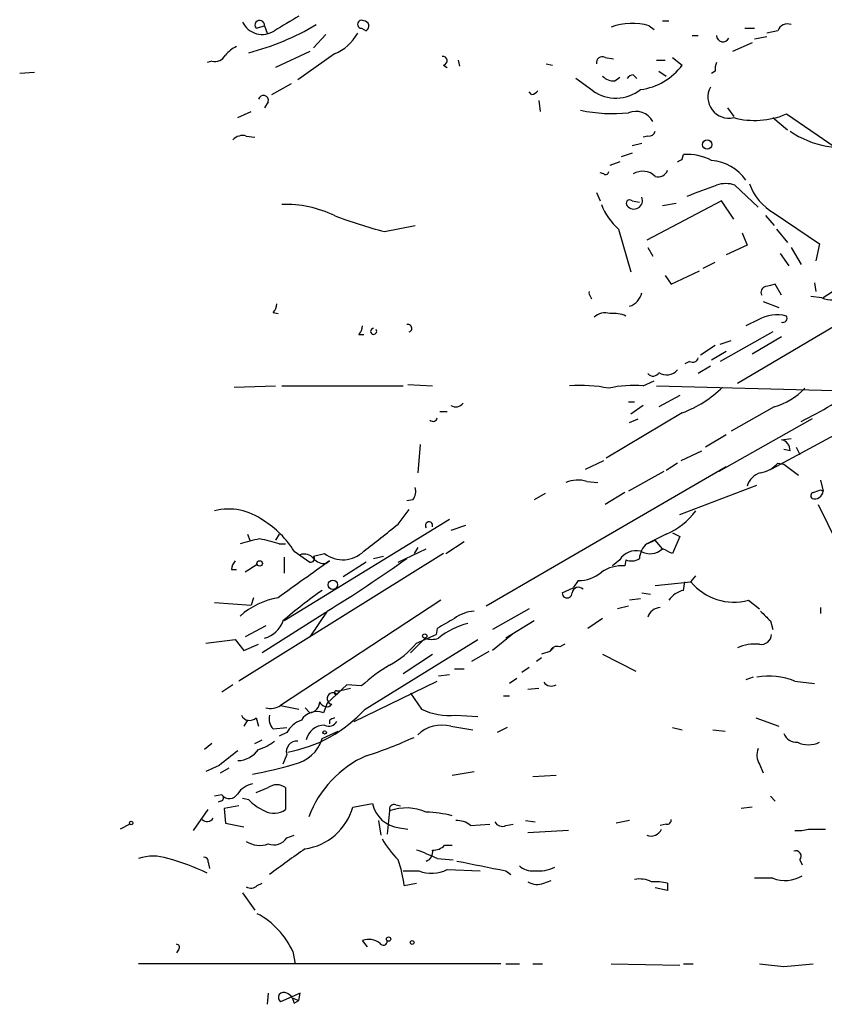
# Model space of a CAD drawing. Extents: x 4 to 18900, y -133726 to 1928.
# Drawn here: x 95 to 150, y 1090 to 1158 of the extents above; entities that cross this region are included whole.
import ezdxf

# ---------------------------------------------------------------- set-up
doc = ezdxf.new("R2010")
doc.units = 0
doc.header["$MEASUREMENT"] = 0
doc.layers.add('MAIN', color=5, linetype='CONTINUOUS')

msp = doc.modelspace()

# ---------------------------------------------------------------- linework, layer by layer
at = {"layer": 'MAIN'}
for p, q in [((110.998, 1157.1961), (111.5907, 1157.3655)), ((111.5907, 1157.3655), (111.76, 1156.8575)), ((138.176, 1157.3655), (138.5147, 1157.1115)), ((139.1073, 1157.7041), (139.5307, 1157.7041)), ((115.824, 1156.7728), (114.9773, 1155.8415)), ((118.2793, 1157.1961), (118.618, 1157.0268)), ((141.1393, 1156.6881), (141.5627, 1156.6881)), ((144.78, 1157.1961), (145.4573, 1157.1961)), ((146.304, 1156.6035), (145.4573, 1156.4341)), ((147.066, 1157.0268), (146.304, 1156.8575)), ((145.288, 1156.1801), (143.9333, 1155.5875)), ((114.7233, 1155.5875), (112.3527, 1154.4868)), ((116.4167, 1155.4181), (113.8767, 1153.6401)), ((107.95, 1154.9101), (107.6113, 1154.8255)), ((123.952, 1154.6561), (124.206, 1154.4868)), ((124.968, 1154.9948), (125.0527, 1154.5715)), ((131.064, 1154.7408), (131.4873, 1154.6561)), ((135.128, 1155.1641), (135.7207, 1155.0795)), ((138.684, 1154.9948), (139.2767, 1154.9948)), ((139.7847, 1155.1641), (140.462, 1154.6561)), ((95.6733, 1154.1481), (94.6573, 1154.0635)), ((137.0753, 1153.9788), (137.3293, 1153.7248)), ((138.8533, 1154.2328), (139.3613, 1153.8941)), ((142.748, 1154.2328), (142.494, 1154.0635)), ((112.0987, 1152.6241), (113.4533, 1153.3861)), ((134.2813, 1152.8781), (133.096, 1153.7248)), ((135.8053, 1153.5555), (136.144, 1153.8095)), ((130.048, 1152.6241), (129.8787, 1152.7935)), ((111.8447, 1152.1161), (111.5907, 1151.6928)), ((130.556, 1152.2008), (130.6407, 1151.4388)), ((109.728, 1151.0155), (110.6593, 1151.4388)), ((143.5947, 1151.6928), (144.018, 1151.1001)), ((147.6587, 1151.2695), (151.0453, 1148.9835)), ((146.7273, 1151.0155), (147.7433, 1150.1688)), ((110.3207, 1149.7455), (110.9133, 1149.6608)), ((138.0913, 1149.7455), (137.7527, 1149.6608)), ((137.668, 1149.2375), (136.9907, 1149.0681)), ((136.9907, 1148.5601), (136.2287, 1148.3061)), ((140.462, 1148.1368), (140.5467, 1148.4755)), ((136.144, 1147.9675), (135.4667, 1147.7135)), ((135.0433, 1147.1208), (134.7893, 1147.2055)), ((144.1027, 1146.3588), (145.7113, 1144.8348)), ((134.5353, 1145.8508), (134.7893, 1145.2581)), ((136.9907, 1145.2581), (137.4987, 1145.1735)), ((143.1713, 1145.2581), (138.0067, 1142.5488)), ((140.0387, 1145.0888), (139.1073, 1144.9195)), ((144.018, 1143.9881), (143.1713, 1145.2581)), ((146.812, 1144.4115), (149.9447, 1142.2948)), ((146.2193, 1144.2421), (146.812, 1143.5648)), ((119.888, 1143.1415), (122.0047, 1143.5648)), ((136.0593, 1143.3108), (136.906, 1140.3475)), ((144.6107, 1143.0568), (144.9493, 1142.2101)), ((146.9813, 1143.3108), (147.7433, 1142.3795)), ((149.9447, 1142.2948), (149.6907, 1141.1095)), ((138.0913, 1142.0408), (138.43, 1141.4481)), ((144.9493, 1142.2101), (143.51, 1141.5328)), ((147.2353, 1141.6175), (147.828, 1140.7708)), ((147.9973, 1142.0408), (148.6747, 1140.8555)), ((141.9013, 1140.6015), (142.748, 1141.0248)), ((139.7, 1139.5008), (141.6473, 1140.4321)), ((139.2767, 1140.0935), (139.7, 1139.5008)), ((149.606, 1139.5855), (149.6907, 1138.9928)), ((147.32, 1138.7388), (146.8967, 1139.5008)), ((134.0273, 1138.8235), (134.1967, 1138.4848)), ((146.05, 1138.3155), (147.1507, 1137.8921)), ((150.114, 1138.5695), (149.352, 1138.6541)), ((112.1833, 1137.5535), (112.522, 1137.4688)), ((145.7113, 1137.0455), (144.8647, 1136.6221)), ((146.7273, 1136.1988), (143.0867, 1134.1668)), ((151.0453, 1136.6221), (144.272, 1132.6428)), ((118.11, 1136.0295), (118.4487, 1136.0295)), ((143.0867, 1135.3521), (143.8487, 1135.6061)), ((147.32, 1135.8601), (145.288, 1134.6748)), ((142.748, 1135.2675), (141.732, 1134.5901)), ((143.51, 1134.8441), (142.494, 1134.2515)), ((140.97, 1134.1668), (140.6313, 1133.9975)), ((142.4093, 1133.8281), (141.5627, 1133.3201)), ((137.7527, 1132.4735), (138.5147, 1132.8121)), ((109.474, 1132.3888), (112.3527, 1132.4735)), ((112.776, 1132.4735), (121.158, 1132.4735)), ((121.4967, 1132.5581), (123.19, 1132.4735)), ((138.684, 1132.4735), (152.0613, 1132.1348)), ((136.7367, 1131.3728), (137.16, 1131.3728)), ((140.2927, 1131.7961), (138.8533, 1131.0341)), ((123.698, 1130.6955), (124.206, 1130.6955)), ((137.7527, 1131.1188), (136.906, 1130.5261)), ((146.812, 1131.0341), (143.8487, 1129.3408)), ((140.462, 1130.6108), (135.2127, 1127.4781)), ((136.8213, 1129.9335), (137.414, 1130.1875)), ((149.4367, 1130.1875), (143.002, 1126.5468)), ((152.908, 1130.1028), (146.6427, 1126.7161)), ((143.51, 1129.0868), (142.0707, 1128.2401)), ((147.32, 1128.7481), (147.9973, 1128.8328)), ((122.3433, 1128.4095), (122.174, 1126.4621)), ((140.3773, 1127.3088), (141.8167, 1127.9861)), ((147.9127, 1127.9861), (147.4893, 1128.0708)), ((148.336, 1128.2401), (148.59, 1127.7321)), ((133.7733, 1126.7161), (135.0433, 1127.3088)), ((143.51, 1126.8855), (126.9153, 1117.2335)), ((140.1233, 1127.1395), (139.3613, 1126.6315)), ((147.066, 1127.1395), (147.4893, 1127.0548)), ((147.4893, 1127.0548), (148.5053, 1126.2928)), ((139.192, 1126.5468), (136.7367, 1125.1921)), ((150.0293, 1125.9541), (150.1987, 1125.1921)), ((133.858, 1125.8695), (134.62, 1125.7848)), ((140.2927, 1123.5835), (145.6267, 1125.6155)), ((150.0293, 1125.2768), (150.1987, 1125.1921)), ((121.8353, 1124.5995), (121.412, 1124.5148)), ((130.9793, 1125.0228), (130.2173, 1124.5995)), ((136.4827, 1125.1075), (135.128, 1124.2608)), ((120.8193, 1122.9061), (121.5813, 1123.9221)), ((149.86, 1124.2608), (152.0613, 1119.7735)), ((124.3753, 1123.2448), (112.9453, 1116.2175)), ((125.476, 1122.8215), (124.46, 1122.4828)), ((110.4053, 1122.2288), (110.5747, 1121.8055)), ((112.6067, 1122.2288), (112.3527, 1121.8055)), ((139.3613, 1122.2288), (138.0067, 1121.5515)), ((139.7847, 1122.3135), (140.2927, 1122.0595)), ((140.2927, 1122.0595), (139.7847, 1120.8741)), ((112.6067, 1121.5515), (113.03, 1121.5515)), ((120.8193, 1120.2815), (122.7667, 1121.2128)), ((122.174, 1121.2975), (121.92, 1120.8741)), ((124.1213, 1120.8741), (125.3913, 1121.7208)), ((138.0067, 1121.5515), (138.5993, 1121.8055)), ((139.1073, 1121.2128), (138.5993, 1121.8055)), ((123.952, 1120.8741), (109.8127, 1112.0688)), ((112.9453, 1120.6201), (112.9453, 1119.5195)), ((113.6227, 1121.0435), (114.7233, 1120.2815)), ((114.9773, 1120.7048), (115.7393, 1120.8741)), ((119.126, 1120.5355), (119.8033, 1120.7048)), ((111.0827, 1120.1121), (110.236, 1119.6041)), ((115.824, 1120.1968), (116.078, 1120.3661)), ((118.618, 1120.2815), (117.0093, 1119.2655)), ((136.144, 1120.4508), (135.636, 1120.0275)), ((136.5673, 1120.4508), (136.4827, 1120.0275)), ((109.3047, 1119.7735), (109.6433, 1119.7735)), ((141.0547, 1118.9268), (141.3933, 1119.3501)), ((132.1647, 1118.1648), (132.9267, 1118.5035)), ((133.2653, 1119.0115), (132.9267, 1118.5035)), ((138.5993, 1118.6728), (141.0547, 1118.9268)), ((140.5467, 1118.3341), (140.6313, 1118.9268)), ((110.8287, 1117.8261), (110.6593, 1117.3181)), ((137.668, 1118.1648), (138.2607, 1118.0801)), ((108.1193, 1117.4875), (110.6593, 1117.3181)), ((123.7827, 1117.6568), (112.6913, 1110.3755)), ((129.8787, 1117.0641), (127.3387, 1115.6248)), ((136.7367, 1117.2335), (135.9747, 1117.0641)), ((137.5833, 1117.7415), (136.8213, 1117.6568)), ((145.034, 1117.6568), (145.796, 1117.0641)), ((150.0293, 1117.1488), (150.0293, 1116.7255)), ((115.824, 1116.8101), (111.4213, 1114.0161)), ((115.9087, 1116.8948), (114.7233, 1115.1168)), ((134.9587, 1116.3868), (133.9427, 1115.7095)), ((111.6753, 1115.8788), (110.236, 1115.1168)), ((123.5287, 1115.7095), (123.444, 1115.2861)), ((130.2173, 1116.2175), (128.27, 1115.0321)), ((146.558, 1116.2175), (146.7273, 1115.6248)), ((122.682, 1115.0321), (121.666, 1114.0161)), ((122.0893, 1114.6935), (123.444, 1115.2861)), ((128.6933, 1115.2861), (127.3387, 1114.1855)), ((107.5267, 1114.6935), (109.5587, 1114.9475)), ((109.5587, 1114.9475), (110.1513, 1114.1855)), ((110.1513, 1114.1855), (111.1673, 1114.6088)), ((118.5333, 1110.1215), (126.3227, 1114.9475)), ((131.318, 1114.1008), (131.572, 1114.3548)), ((132.334, 1114.6088), (131.9953, 1114.4395)), ((121.158, 1112.5768), (123.19, 1113.9315)), ((127.0847, 1114.1008), (125.8993, 1113.4235)), ((130.7253, 1113.6775), (130.3867, 1113.4235)), ((131.318, 1114.1008), (130.7253, 1113.9315)), ((134.9587, 1113.9315), (137.2447, 1112.7461)), ((129.8787, 1113.0001), (129.3707, 1112.6615)), ((124.3753, 1112.4921), (123.6133, 1112.4075)), ((124.714, 1112.9155), (125.3913, 1112.9155)), ((145.3727, 1112.3228), (144.8647, 1112.1535)), ((109.3893, 1111.8148), (108.6273, 1111.3068)), ((117.2633, 1111.8148), (115.9087, 1110.5448)), ((118.2793, 1111.7301), (117.2633, 1111.8148)), ((117.7713, 1109.2748), (123.5287, 1112.0688)), ((129.032, 1112.2381), (128.524, 1111.8995)), ((148.2513, 1112.0688), (149.606, 1111.8995)), ((116.586, 1111.3915), (116.84, 1111.3915)), ((116.586, 1111.1375), (116.84, 1111.3915)), ((117.5173, 1111.5608), (116.84, 1111.3915)), ((121.666, 1111.2221), (122.428, 1110.1215)), ((128.1007, 1111.0528), (128.524, 1111.0528)), ((130.556, 1111.5608), (129.794, 1111.4761)), ((112.6913, 1110.3755), (113.9613, 1110.1215)), ((115.9087, 1110.5448), (115.6547, 1109.8675)), ((114.3847, 1110.2061), (114.7233, 1109.8675)), ((124.7987, 1109.6981), (126.3227, 1109.6135)), ((110.4053, 1109.3595), (110.1513, 1108.9361)), ((110.998, 1109.5288), (111.1673, 1108.9361)), ((116.078, 1109.3595), (116.078, 1109.1055)), ((124.46, 1108.9361), (125.984, 1108.6821)), ((145.542, 1109.5288), (147.1507, 1108.9361)), ((112.1833, 1108.7668), (113.1147, 1108.8515)), ((113.1147, 1108.5128), (112.6067, 1108.2588)), ((115.57, 1108.0895), (116.6707, 1108.5975)), ((128.3547, 1108.8515), (127.6773, 1108.5128)), ((139.7847, 1108.8515), (140.462, 1108.6821)), ((142.5787, 1108.6821), (143.4253, 1108.5975)), ((107.95, 1107.7508), (107.442, 1107.3275)), ((110.9133, 1107.7508), (111.4213, 1108.0048)), ((113.1147, 1106.9888), (112.8607, 1106.3115)), ((108.458, 1106.2268), (107.5267, 1105.8035)), ((145.796, 1106.3115), (146.05, 1105.7188)), ((108.5427, 1105.7188), (109.1353, 1106.0575)), ((124.5447, 1105.5495), (126.0687, 1105.8035)), ((130.1327, 1105.4648), (131.7413, 1105.5495)), ((108.6273, 1104.1948), (108.1193, 1104.1101)), ((110.998, 1104.3641), (111.8447, 1104.7028)), ((113.03, 1104.7028), (113.03, 1103.1788)), ((108.5427, 1103.7715), (108.3733, 1103.6868)), ((110.49, 1103.8561), (110.0667, 1103.9408)), ((117.6867, 1103.3481), (119.0413, 1103.6021)), ((120.65, 1103.5175), (120.9887, 1103.4328)), ((146.558, 1104.1101), (146.8967, 1103.7715)), ((106.68, 1101.7395), (107.696, 1103.1788)), ((109.8127, 1103.4328), (108.7967, 1103.2635)), ((108.7967, 1103.2635), (108.8813, 1102.2475)), ((120.2267, 1103.0941), (120.0573, 1101.4855)), ((145.288, 1103.3481), (144.526, 1103.2635)), ((102.2773, 1102.1628), (101.6, 1101.8241)), ((108.8813, 1102.2475), (110.1513, 1101.9935)), ((119.4647, 1102.4168), (119.634, 1101.4008)), ((125.8147, 1102.0781), (127.1693, 1102.1628)), ((128.27, 1102.0781), (128.778, 1102.1628)), ((129.6247, 1102.4168), (130.302, 1102.3321)), ((136.8213, 1102.4168), (135.89, 1102.2475)), ((139.3613, 1102.1628), (138.938, 1102.0781)), ((120.904, 1101.9088), (121.4967, 1101.8241)), ((132.588, 1101.7395), (129.794, 1101.5701)), ((113.1147, 1101.2315), (113.6227, 1101.4008)), ((124.0367, 1100.7235), (124.5447, 1100.7235)), ((107.696, 1099.5381), (107.7807, 1099.1148)), ((123.5287, 1099.7921), (124.6293, 1099.7075)), ((148.59, 1099.7075), (148.7593, 1099.3688)), ((121.158, 1098.9455), (122.2587, 1098.9455)), ((124.206, 1099.0301), (126.492, 1098.9455)), ((128.27, 1098.9455), (128.6087, 1098.6915)), ((111.0827, 1097.9295), (111.4213, 1098.0988)), ((121.2427, 1097.9295), (122.0893, 1098.0988)), ((130.8947, 1098.0988), (131.4027, 1098.2681)), ((139.446, 1098.0988), (139.446, 1097.5908)), ((146.7273, 1098.4375), (145.4573, 1098.4375)), ((110.0667, 1097.4215), (110.9133, 1096.2361)), ((139.446, 1097.5908), (138.5993, 1097.7601)), ((118.7027, 1093.6961), (118.364, 1094.1195)), ((105.664, 1093.5268), (105.4947, 1093.2728)), ((113.538, 1093.3575), (113.7073, 1092.5108)), ((127.9313, 1092.5108), (102.87, 1092.5108)), ((128.27, 1092.5108), (129.2013, 1092.5108)), ((130.1327, 1092.5108), (130.81, 1092.5108)), ((135.5513, 1092.5108), (140.2927, 1092.4261)), ((140.5467, 1092.5108), (141.224, 1092.5108)), ((147.4893, 1092.3415), (149.5213, 1092.5108)), ((111.8447, 1090.4788), (111.76, 1089.7168)), ((114.046, 1090.4788), (112.6913, 1089.8861)), ((113.538, 1090.1401), (113.9613, 1089.9708)), ((113.6227, 1089.8015), (113.9613, 1089.9708)), ((113.9613, 1089.9708), (114.046, 1090.4788))]:
    msp.add_line(p, q, dxfattribs=at)
for centre, radius in [((142.1835, 1149.1528), 0.3217), ((111.2519, 1120.1969), 0.1893), ((116.3124, 1118.725), 0.3233), ((122.6608, 1115.1803), 0.1496), ((115.7393, 1108.5128), 0.1197), ((102.3619, 1102.2475), 0.1197), ((120.1631, 1094.2254), 0.1496), ((121.793, 1093.9925), 0.1338)]:
    msp.add_circle(centre, radius, dxfattribs=at)
for centre, radius, start, end in [((367.1255, 734.1918), 493.7021, 120.849673, 121.078846), ((111.4255, 1158.2818), 1.5116, 205.985315, 303.874044), ((106.1199, 1172.495), 17.5451, 284.422915, 300.963365), ((111.2581, 1157.4078), 0.3354, 352.752045, 219.142754), ((118.2956, 1157.4729), 0.2773, 56.487584, 266.629899), ((118.4422, 1157.3427), 0.3615, 299.096166, 88.969611), ((136.9907, 1153.3858), 4.1525, 73.414547, 110.281828), ((147.7432, 1156.773), 0.7232, 69.430046, 159.455082), ((115.1158, 1158.4905), 3.3364, 292.948524, 330.696035), ((143.2748, 1156.6975), 0.4422, 181.218048, 336.165118), ((110.4485, 1154.1045), 1.9916, 113.846818, 141.896418), ((108.1333, 1155.7428), 0.8527, 257.585625, 331.312851), ((123.9096, 1154.9525), 0.2993, 278.140927, 98.124688), ((134.9163, 1154.8339), 0.3922, 57.334988, 193.731538), ((137.0839, 1157.1054), 4.1726, 276.873967, 324.055915), ((143.6783, 1154.4023), 0.9456, 153.413271, 190.325982), ((135.7085, 1154.5413), 0.9905, 220.799562, 275.608144), ((137.1176, 1153.4286), 0.5518, 94.396316, 147.536771), ((111.506, 1152.2008), 0.3491, 345.959776, 165.959776), ((130.0053, 1153.175), 0.5525, 274.432108, 327.497791), ((135.8757, 1155.1262), 2.7561, 234.654929, 308.284495), ((143.6943, 1152.4391), 1.46, 151.662032, 282.81018), ((135.6361, 1162.1665), 10.8683, 258.313728, 275.81215), ((137.2414, 1150.0808), 1.3697, 29.79936, 111.62197), ((145.4697, 1156.4259), 5.6018, 254.980362, 293.002241), ((110.0668, 1148.8418), 0.9387, 74.30697, 136.199962), ((138.1591, 1150.1941), 0.4537, 261.405541, 345.969882), ((151.5537, 1155.3469), 6.3995, 235.32308, 284.555448), ((140.7423, 1144.6853), 3.7952, 62.512656, 92.95423), ((97.9727, 1232.7171), 94.6529, 296.443665, 296.672875), ((142.2307, 1144.8396), 3.2233, 35.197348, 85.314449), ((135.1703, 1147.2901), 0.2117, 233.124688, 0), ((137.7305, 1146.0747), 1.2343, 45.262582, 122.059998), ((138.811, 1147.5865), 0.6694, 251.562344, 341.562344), ((-48.6935, 1654.0052), 542.5746, 290.441453, 290.670623), ((143.4677, 1144.2841), 2.1697, 72.982309, 107.017691), ((148.6895, 1147.6976), 3.7846, 199.351775, 240.258687), ((113.104, 1137.4928), 7.5185, 63.857214, 92.500377), ((139.1267, 1146.7195), 4.5856, 201.967536, 228.016781), ((136.8214, 1145.0888), 0.2395, 45, 224.983084), ((137.1177, 1145.2883), 0.5941, 218.376623, 22.130949), ((127.5651, 1173.3795), 31.1974, 249.06241, 255.754225), ((157.4779, 1127.3972), 13.3344, 110.04232, 123.085851), ((134.282, 1138.9081), 0.2684, 161.605552, 198.37419), ((136.4393, 1139.1747), 1.2573, 287.687035, 347.757879), ((146.2899, 1138.9505), 0.3875, 100.497939, 213.11188), ((188.8815, 970.0722), 174.5531, 103.917671, 104.146862), ((150.7493, 1139.7946), 1.38, 242.590104, 310.088372), ((111.4818, 1138.2049), 0.9573, 317.120783, 356.478547), ((135.1281, 1136.4243), 1.098, 72.038641, 133.952068), ((135.7207, 1135.4577), 2.0271, 65.313696, 97.198289), ((146.9968, 1134.7821), 2.603, 75.268649, 119.594447), ((147.4194, 1137.1438), 0.2856, 249.629476, 33.049949), ((117.407, 1136.6815), 0.9588, 317.155503, 356.448267), ((119.1271, 1136.2435), 0.2093, 90.301122, 36.530485), ((121.4967, 1136.4528), 0.2678, 288.421413, 108.441716), ((141.1817, 1134.4914), 0.3875, 236.88812, 349.502061), ((138.4454, 1133.6049), 0.4544, 218.809462, 333.869213), ((139.3975, 1134.1703), 0.9392, 234.590678, 320.599003), ((133.4346, 1122.9092), 9.5946, 78.289417, 94.554611), ((137.0755, 1125.2767), 7.2286, 84.624446, 103.549099), ((137.7106, 1138.0187), 7.9024, 290.375717, 314.566777), ((145.669, 1135.3381), 4.4532, 284.872573, 317.053819), ((137.9424, 1152.3723), 24.797, 295.645764, 306.633662), ((124.7987, 1131.6268), 0.6106, 236.30733, 326.30733), ((123.2324, 1130.3145), 0.2993, 225, 351.856362), ((147.172, 1128.0215), 0.7415, 357.263766, 78.48701), ((145.5035, 1128.4979), 2.0704, 280.496919, 318.997087), ((133.2524, 1123.8899), 2.0702, 72.99006, 113.748076), ((146.205, 1125.2063), 1.297, 104.479815, 165.510526), ((121.0732, 1125.1922), 0.9655, 322.127098, 15.246791), ((107.4478, 1252.1996), 133.8752, 288.316987, 288.546157), ((149.5849, 1124.8746), 0.2414, 105.273852, 232.11877), ((149.6119, 1125.2467), 0.5893, 252.702821, 354.684104), ((109.0929, 1119.9002), 4.0559, 53.48977, 103.889259), ((137.5177, 1126.6452), 4.7858, 292.657808, 324.07834), ((108.2174, 1117.7547), 6.3272, 31.317998, 58.68402), ((-345.9968, 1714.6005), 753.6707, 308.0424106, 308.2716029), ((122.9529, 1122.8215), 0.2517, 340.341584, 222.295124), ((113.4106, 1110.3745), 11.7162, 100.616892, 107.449654), ((109.0934, 1110.3745), 11.7162, 72.550346, 79.383108), ((138.9657, 1120.437), 1.4703, 130.71119, 176.158708), ((138.2309, 1122.158), 1.289, 239.840511, 312.837024), ((54.766, 951.6835), 189.3506, 63.320357, 63.549527), ((114.3423, 1120.0416), 0.8045, 37.875608, 111.61228), ((114.7798, 1120.5354), 0.2601, 257.454468, 40.620402), ((115.7273, 1121.1826), 0.9906, 220.787625, 275.602387), ((116.9962, 1122.5225), 2.0729, 232.674589, 314.482075), ((67.4966, 1196.0545), 92.79, 301.448917, 305.524241), ((137.2886, 1119.7152), 1.3606, 77.490833, 147.272364), ((136.9596, 1121.3), 0.9355, 245.204753, 305.190219), ((110.2602, 1119.7147), 0.9573, 137.120783, 176.478547), ((749.3062, 230.0874), 1092.5082, 125.4230869, 125.6522675), ((136.3203, 1117.3768), 2.6557, 86.494051, 122.997729), ((133.3253, 1121.3283), 2.3176, 268.516498, 311.930616), ((133.2889, 1118.0942), 0.4524, 45.850821, 171.022765), ((144.027, 1121.3708), 3.8481, 219.429055, 285.170236), ((113.3869, 1112.6914), 5.207, 99.561273, 132.080206), ((134.6801, 1091.0804), 33.286, 125.037864, 130.958497), ((132.5033, 1118.1542), 0.3389, 178.20692, 1.792551), ((140.8849, 1116.7262), 1.6431, 101.878242, 145.50333), ((138.9673, 1116.2443), 0.905, 91.855367, 165.460097), ((293.4508, 819.7153), 341.3006, 119.629767, 119.858944), ((126.2113, 1114.4541), 2.4449, 93.343754, 127.765635), ((315.5442, 1285.881), 239.462, 224.885409, 225.114592), ((111.075, 1116.8576), 1.897, 285.774877, 340.279332), ((126.9146, 1110.9694), 5.2349, 104.032262, 129.096885), ((123.1477, 1116.2604), 1.3136, 249.236183, 290.759739), ((145.9089, 1115.3355), 0.7355, 261.169134, 356.148614), ((117.3511, 1118.5842), 6.1309, 297.971557, 320.609398), ((131.826, 1113.9314), 0.5356, 71.571817, 161.558284), ((145.4808, 1111.8012), 2.8252, 83.594413, 115.331514), ((126.5952, 1102.5164), 12.4115, 120.871287, 132.068088), ((146.5103, 1107.7661), 4.6416, 67.970284, 100.974157), ((131.4026, 1112.3227), 0.6104, 213.690068, 303.697877), ((116.3059, 1110.8542), 0.3984, 45.325425, 261.542474), ((116.5437, 1111.2645), 0.1339, 71.578587, 251.537987), ((111.9715, 1111.5613), 1.3872, 257.671, 301.258436), ((114.6194, 1110.642), 0.7814, 277.640673, 359.083404), ((115.872, 1110.7846), 0.4962, 198.215846, 319.151942), ((110.5501, 1109.9743), 0.6317, 205.928187, 315.153917), ((112.8329, 1109.4443), 0.9386, 164.311196, 226.204368), ((111.5149, 1116.4721), 9.4651, 280.25092, 317.859626), ((115.1891, 1108.7242), 1.2345, 67.841773, 149.025895), ((124.4122, 1114.3828), 4.7006, 245.03178, 274.71637), ((114.8293, 1107.4883), 1.9974, 110.472781, 149.14103), ((115.7329, 1107.727), 1.2938, 89.716579, 167.600886), ((116.0357, 1109.571), 0.625, 241.688068, 331.708558), ((158.5573, 1024.7992), 94.6305, 116.443636, 116.6729), ((123.8338, 1106.646), 2.3741, 74.706994, 134.356638), ((148.3719, 1108.7871), 0.9528, 202.13417, 272.935673), ((110.1175, 1110.5959), 3.4329, 287.806858, 308.788314), ((113.8313, 1107.1799), 0.7416, 86.490173, 194.931915), ((113.0761, 1108.8655), 2.6118, 282.080049, 342.715988), ((109.9995, 1134.2398), 28.6622, 287.499212, 294.57581), ((149.1827, 1109.3804), 1.7226, 243.745835, 296.254165), ((363.0928, 789.2351), 406.5988, 128.545221, 128.774404), ((109.6857, 1108.3857), 1.8207, 271.331269, 324.464517), ((121.6967, 1100.0232), 7.5382, 114.105028, 159.437906), ((146.8548, 1106.9465), 1.2347, 157.845274, 210.952614), ((105.8054, 1133.0767), 27.8834, 280.201814, 286.281476), ((111.0826, 1103.3482), 1.6439, 101.886863, 145.491118), ((112.4373, 1103.8616), 1.029, 54.831909, 125.163539), ((109.15, 1104.596), 0.659, 217.508153, 331.295863), ((108.5427, 1103.9831), 0.2116, 270, 36.875312), ((113.1888, 1106.5786), 3.8335, 225.250475, 245.362339), ((121.1625, 1104.0644), 2.171, 192.294936, 263.161734), ((120.5512, 1103.193), 0.3392, 73.066164, 196.949994), ((112.2453, 1104.241), 1.3206, 240.284179, 306.455127), ((113.84, 1104.4274), 3.9952, 277.83602, 344.32704), ((121.388, 1099.7882), 3.5039, 66.829322, 109.355408), ((122.4707, 1094.5874), 8.4273, 75.752854, 87.987132), ((107.622, 1102.8296), 0.4792, 223.207449, 329.458674), ((124.9047, 1101.0417), 1.3792, 48.715594, 94.407945), ((128.016, 1102.5862), 0.568, 206.574073, 296.56054), ((139.4036, 1102.4592), 0.2994, 261.878017, 8.121983), ((138.3031, 1102.1204), 0.7782, 247.613458, 337.620265), ((148.4629, 1104.5791), 2.8475, 265.738336, 284.642376), ((149.7754, 1398.1738), 296.3503, 269.885409, 270.114572), ((111.2543, 1102.4367), 1.7323, 237.38878, 289.926591), ((112.2256, 1101.7819), 1.0456, 248.637143, 328.240298), ((125.7414, 1104.6118), 6.9483, 209.912824, 224.896212), ((184.5271, 1001.0191), 121.6977, 125.19533, 126.622631), ((116.4917, 1084.7467), 16.6097, 64.933676, 70.30536), ((122.5792, 1100.2255), 0.6312, 287.280921, 14.617437), ((123.2867, 1101.3706), 0.9905, 264.397613, 319.212375), ((148.3191, 1099.9615), 0.3713, 316.844093, 114.231967), ((103.886, 1096.8502), 3.1124, 70.947389, 109.052611), ((101.6076, 1086.8868), 13.3192, 63.207747, 75.679657), ((107.3996, 1099.5804), 0.2994, 351.878017, 98.121983), ((113.1037, 1096.9307), 8.2001, 6.99623, 19.793512), ((295.8977, 1945.9391), 863.4218, 258.5761203, 258.8053085), ((123.1389, 1101.1399), 2.3643, 248.143691, 296.82949), ((130.1113, 1100.3211), 1.3797, 228.732034, 274.40635), ((130.4714, 1101.7109), 2.777, 264.750094, 295.265803), ((130.429, 1099.2415), 1.2339, 239.02828, 292.173035), ((137.4986, 1096.4898), 1.8935, 63.439008, 100.301057), ((138.5987, 1094.2828), 3.9089, 77.481208, 93.716866), ((147.574, 1100.5541), 2.2797, 248.19719, 301.328413), ((110.6473, 1098.3769), 0.6243, 238.458631, 314.22122), ((108.4916, 1091.0974), 5.5294, 24.125881, 62.056185), ((118.8084, 1092.9978), 1.2065, 52.116687, 111.612696), ((119.7927, 1094.0666), 0.2698, 205.577455, 11.305768), ((105.4947, 1093.6538), 0.2117, 323.124688, 90), ((188.9654, 1515.7285), 425.4137, 264.175812, 264.405008), ((112.9031, 1090.1824), 0.3642, 54.476953, 234.442206), ((112.8122, 1089.7227), 0.8144, 5.553068, 68.194671)]:
    msp.add_arc(centre, radius, start, end, dxfattribs=at)

doc.saveas('drawing.dxf')
